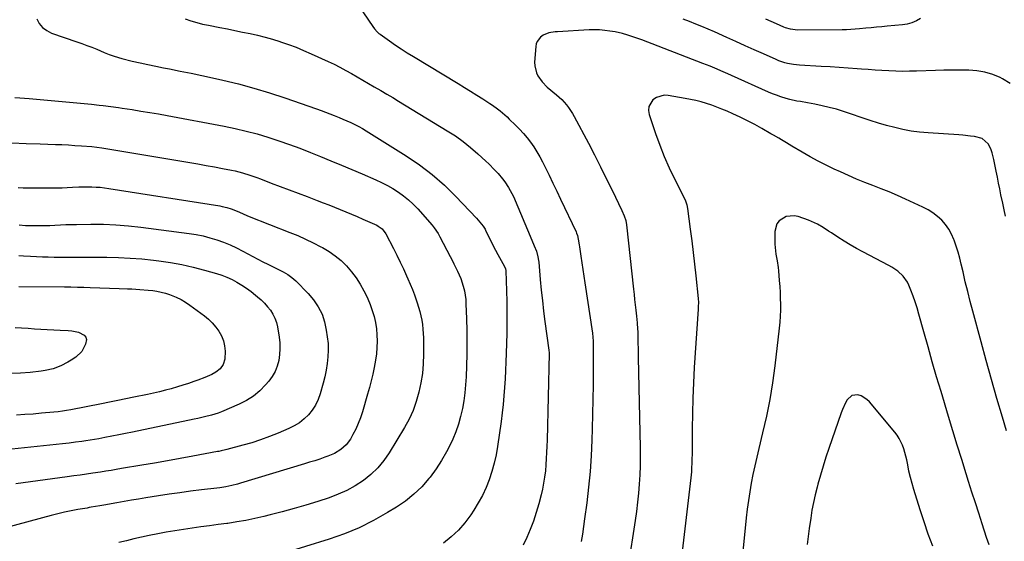
# Model space of a CAD drawing. Units: inches. Extents: x 1926622 to 1931934, y 432374 to 437702.
# Drawn here: x 1930057 to 1930636, y 434309 to 434616 of the extents above; entities that cross this region are included whole.
import ezdxf

# ---------------------------------------------------------------- set-up
doc = ezdxf.new("R2010")
doc.units = ezdxf.units.IN
doc.header["$MEASUREMENT"] = 0
doc.layers.add('7', color=7, linetype='Continuous')
doc.layers.add('8', color=7, linetype='Continuous')

msp = doc.modelspace()

# ---------------------------------------------------------------- linework, layer by layer
at = {"layer": '7', "color": 18}
for points in [[(1930253.6, 434628.56, 1824), (1930264.53, 434612.21, 1824), (1930265.44, 434610.95, 1824), (1930266.97, 434609.2, 1824), (1930268.12, 434608.18, 1824), (1930268.74, 434607.71, 1824), (1930274.32, 434603.77, 1824), (1930277.77, 434601.39, 1824), (1930281.25, 434599.06, 1824), (1930284.78, 434596.81, 1824), (1930288.34, 434594.61, 1824), (1930314.7, 434578.71, 1824), (1930318.36, 434576.48, 1824), (1930322, 434574.24, 1824), (1930325.63, 434571.97, 1824), (1930329.25, 434569.67, 1824), (1930333.38, 434567.04, 1824), (1930334.9, 434566.02, 1824), (1930337.86, 434563.86, 1824), (1930339.29, 434562.72, 1824), (1930342.07, 434560.32, 1824), (1930343.41, 434559.08, 1824), (1930344.74, 434557.82, 1824), (1930348.42, 434554.23, 1824), (1930350.76, 434551.84, 1824), (1930353.03, 434549.37, 1824), (1930355.17, 434546.8, 1824), (1930357.23, 434544.16, 1824), (1930359.16, 434541.41, 1824), (1930360.98, 434538.6, 1824), (1930362.65, 434535.7, 1824), (1930364.21, 434532.74, 1824), (1930365.82, 434529.47, 1824), (1930368.09, 434524.81, 1824), (1930370.35, 434520.15, 1824), (1930372.59, 434515.48, 1824), (1930374.82, 434510.8, 1824), (1930383.97, 434491.42, 1824), (1930384.28, 434490.73, 1824), (1930384.8, 434489.31, 1824), (1930385.27, 434487.13, 1824), (1930385.86, 434483.83, 1824), (1930386.02, 434482.72, 1824), (1930386.83, 434477.11, 1824), (1930387.4, 434473.19, 1824), (1930387.98, 434469.28, 1824), (1930388.56, 434465.37, 1824), (1930389.16, 434461.46, 1824), (1930393.71, 434431.87, 1824), (1930394.11, 434427.27, 1824), (1930394.13, 434426.5, 1824), (1930394.13, 434425.72, 1824), (1930394.07, 434410.08, 1824), (1930394, 434401.48, 1824), (1930393.89, 434392.89, 1824), (1930393.71, 434384.29, 1824), (1930393.49, 434375.7, 1824), (1930393.29, 434368.94, 1824), (1930392.87, 434359.69, 1824), (1930392.27, 434350.47, 1824), (1930391.37, 434341.27, 1824), (1930390.28, 434332.08, 1824), (1930389.02, 434322.74, 1824), (1930388.38, 434318.24, 1824), (1930387.7, 434313.74, 1824), (1930386.96, 434309.26, 1824)], [(1930066.9, 434616.88, 1828), (1930068.44, 434614.1, 1828), (1930070.36, 434611.7, 1828), (1930072.83, 434609.88, 1828), (1930075.67, 434608.45, 1828), (1930090.46, 434603.32, 1828), (1930093.41, 434602.26, 1828), (1930096.34, 434601.17, 1828), (1930099.26, 434600.03, 1828), (1930102.16, 434598.85, 1828), (1930106.5, 434597.04, 1828), (1930109.43, 434595.87, 1828), (1930112.38, 434594.77, 1828), (1930116.92, 434593.44, 1828), (1930123.04, 434591.98, 1828), (1930127.64, 434590.92, 1828), (1930132.25, 434589.89, 1828), (1930136.87, 434588.92, 1828), (1930141.51, 434588, 1828), (1930144.95, 434587.33, 1828), (1930151.3, 434586.08, 1828), (1930157.65, 434584.78, 1828), (1930163.99, 434583.44, 1828), (1930170.32, 434582.05, 1828), (1930176.23, 434580.74, 1828), (1930185.46, 434578.51, 1828), (1930194.64, 434576.07, 1828), (1930203.72, 434573.33, 1828), (1930212.75, 434570.37, 1828), (1930231.48, 434563.87, 1828), (1930234.09, 434562.94, 1828), (1930236.69, 434561.98, 1828), (1930239.28, 434560.98, 1828), (1930241.85, 434559.95, 1828), (1930244.62, 434558.8, 1828), (1930246.96, 434557.81, 1828), (1930249.3, 434556.79, 1828), (1930251.62, 434555.77, 1828), (1930253.92, 434554.68, 1828), (1930256.18, 434553.53, 1828), (1930258.4, 434552.29, 1828), (1930260.57, 434550.98, 1828), (1930284.04, 434536.24, 1828), (1930291.9, 434530.88, 1828), (1930299.45, 434525.15, 1828), (1930306.55, 434518.87, 1828), (1930313.36, 434512.23, 1828), (1930325.37, 434499.56, 1828), (1930326.48, 434498.36, 1828), (1930329.41, 434494.75, 1828), (1930330.46, 434493.01, 1828), (1930330.77, 434492.4, 1828), (1930332.7, 434488.39, 1828), (1930333.99, 434485.78, 1828), (1930335.3, 434483.19, 1828), (1930336.66, 434480.61, 1828), (1930338.04, 434478.06, 1828), (1930341.93, 434471.04, 1828), (1930342.45, 434469.8, 1828), (1930342.64, 434468.81, 1828), (1930342.67, 434468.47, 1828), (1930343.07, 434456.75, 1828), (1930343.23, 434450.55, 1828), (1930343.32, 434444.36, 1828), (1930343.29, 434438.16, 1828), (1930343.19, 434431.96, 1828), (1930342.89, 434419.96, 1828), (1930342.73, 434414.95, 1828), (1930342.54, 434409.95, 1828), (1930342.28, 434404.94, 1828), (1930341.99, 434399.94, 1828), (1930341.61, 434394.94, 1828), (1930341.16, 434389.95, 1828), (1930340.59, 434384.98, 1828), (1930339.94, 434380.01, 1828), (1930337.84, 434365.29, 1828), (1930336.97, 434360.3, 1828), (1930335.91, 434355.37, 1828), (1930334.54, 434350.5, 1828), (1930332.97, 434345.69, 1828), (1930331.08, 434341.01, 1828), (1930328.97, 434336.43, 1828), (1930326.53, 434332.02, 1828), (1930323.86, 434327.73, 1828), (1930322.07, 434325.07, 1828), (1930318.58, 434320.41, 1828), (1930314.81, 434316.03, 1828), (1930310.62, 434312.04, 1828), (1930306.15, 434308.31, 1828)], [(1930154.15, 434616.72, 1826), (1930157.56, 434615.61, 1826), (1930160.99, 434614.6, 1826), (1930164.46, 434613.74, 1826), (1930167.96, 434612.98, 1826), (1930174.54, 434611.7, 1826), (1930178.98, 434610.83, 1826), (1930183.43, 434609.94, 1826), (1930187.87, 434609.04, 1826), (1930192.31, 434608.13, 1826), (1930196.73, 434607.13, 1826), (1930201.12, 434606.03, 1826), (1930205.48, 434604.79, 1826), (1930209.8, 434603.45, 1826), (1930210.32, 434603.28, 1826), (1930214.85, 434601.71, 1826), (1930219.35, 434600.03, 1826), (1930223.78, 434598.21, 1826), (1930228.18, 434596.29, 1826), (1930238.22, 434591.71, 1826), (1930241.72, 434590.05, 1826), (1930245.18, 434588.32, 1826), (1930248.58, 434586.49, 1826), (1930251.96, 434584.59, 1826), (1930255.3, 434582.64, 1826), (1930258.65, 434580.7, 1826), (1930261.99, 434578.75, 1826), (1930265.34, 434576.81, 1826), (1930269.18, 434574.56, 1826), (1930272.68, 434572.5, 1826), (1930276.17, 434570.42, 1826), (1930279.65, 434568.32, 1826), (1930308.3, 434550.95, 1826), (1930313.01, 434547.9, 1826), (1930317.58, 434544.67, 1826), (1930321.94, 434541.16, 1826), (1930326.17, 434537.47, 1826), (1930330.88, 434533.1, 1826), (1930332.63, 434531.44, 1826), (1930336.03, 434528.03, 1826), (1930338.17, 434525.73, 1826), (1930340.82, 434522.62, 1826), (1930342.05, 434521, 1826), (1930344.35, 434517.63, 1826), (1930346.3, 434514.06, 1826), (1930347.15, 434512.21, 1826), (1930358.03, 434486.61, 1826), (1930359.41, 434483.34, 1826), (1930360.69, 434480.04, 1826), (1930361.53, 434476.85, 1826), (1930361.89, 434474.67, 1826), (1930362.02, 434473.58, 1826), (1930362.94, 434463.42, 1826), (1930363.54, 434457.25, 1826), (1930364.2, 434451.08, 1826), (1930364.93, 434444.92, 1826), (1930365.72, 434438.77, 1826), (1930367.99, 434421.9, 1826), (1930368.05, 434421.4, 1826), (1930368.11, 434420.64, 1826), (1930368.12, 434420.14, 1826), (1930368.11, 434419.88, 1826), (1930366.91, 434368.94, 1826), (1930366.8, 434365.32, 1826), (1930366.66, 434361.69, 1826), (1930366.47, 434358.07, 1826), (1930366.25, 434354.45, 1826), (1930365.93, 434350.84, 1826), (1930365.49, 434347.25, 1826), (1930364.89, 434343.68, 1826), (1930364.18, 434340.13, 1826), (1930363.42, 434336.74, 1826), (1930362.11, 434331.54, 1826), (1930360.62, 434326.4, 1826), (1930358.87, 434321.35, 1826), (1930356.93, 434316.36, 1826), (1930354.96, 434311.64, 1826), (1930352.84, 434307.17, 1826)], [(1930639.22, 434578.79, 1824), (1930634.76, 434581.52, 1824), (1930633.37, 434582.21, 1824), (1930628.92, 434584.04, 1824), (1930624.37, 434585.46, 1824), (1930619.66, 434586.26, 1824), (1930614.86, 434586.65, 1824), (1930609.98, 434586.68, 1824), (1930605.11, 434586.66, 1824), (1930600.23, 434586.57, 1824), (1930595.35, 434586.43, 1824), (1930584.08, 434586.02, 1824), (1930580.03, 434585.92, 1824), (1930575.98, 434585.9, 1824), (1930571.93, 434585.98, 1824), (1930567.88, 434586.13, 1824), (1930563.83, 434586.36, 1824), (1930559.79, 434586.6, 1824), (1930555.74, 434586.89, 1824), (1930551.7, 434587.19, 1824), (1930549.24, 434587.39, 1824), (1930543.97, 434587.79, 1824), (1930538.69, 434588.17, 1824), (1930533.42, 434588.5, 1824), (1930528.14, 434588.81, 1824), (1930515.43, 434589.51, 1824), (1930511.88, 434589.86, 1824), (1930508.37, 434590.53, 1824), (1930506.65, 434590.98, 1824), (1930503.27, 434592.12, 1824), (1930501.62, 434592.8, 1824), (1930494.12, 434596.16, 1824), (1930488.74, 434598.57, 1824), (1930483.36, 434600.98, 1824), (1930477.98, 434603.4, 1824), (1930472.6, 434605.81, 1824), (1930465.31, 434609.09, 1824), (1930461.67, 434610.69, 1824), (1930458.02, 434612.24, 1824), (1930454.34, 434613.73, 1824), (1930450.65, 434615.17, 1824), (1930446.93, 434616.56, 1824)], [(1930586.57, 434617.05, 1826), (1930584.06, 434615.64, 1826), (1930581.41, 434614.5, 1826), (1930578.66, 434613.68, 1826), (1930577.25, 434613.41, 1826), (1930575.83, 434613.22, 1826), (1930566.79, 434612.38, 1826), (1930563.67, 434612.09, 1826), (1930560.54, 434611.79, 1826), (1930557.42, 434611.5, 1826), (1930554.3, 434611.22, 1826), (1930550.56, 434610.87, 1826), (1930548.05, 434610.66, 1826), (1930545.53, 434610.5, 1826), (1930543.02, 434610.38, 1826), (1930541.76, 434610.35, 1826), (1930540.5, 434610.34, 1826), (1930514.08, 434610.19, 1826), (1930510.01, 434610.62, 1826), (1930507.07, 434611.51, 1826), (1930506.12, 434611.9, 1826), (1930501.78, 434613.84, 1826), (1930498.67, 434615.23, 1826), (1930495.56, 434616.61, 1826)], [(1930636.47, 434500.62, 1822), (1930635.62, 434504.53, 1822), (1930634.8, 434508.44, 1822), (1930633.8, 434513.26, 1822), (1930633.1, 434516.72, 1822), (1930632.4, 434520.18, 1822), (1930631.72, 434523.65, 1822), (1930631.04, 434527.11, 1822), (1930630.06, 434532, 1822), (1930629.62, 434534.03, 1822), (1930628.61, 434538.04, 1822), (1930627.86, 434540.36, 1822), (1930626.28, 434543.2, 1822), (1930622.7, 434546.43, 1822), (1930618.3, 434547.57, 1822), (1930615.96, 434547.85, 1822), (1930611.27, 434548.32, 1822), (1930608.93, 434548.5, 1822), (1930590.9, 434549.68, 1822), (1930585.95, 434550.15, 1822), (1930581.02, 434550.79, 1822), (1930576.15, 434551.71, 1822), (1930571.3, 434552.81, 1822), (1930566.49, 434554.1, 1822), (1930561.7, 434555.47, 1822), (1930556.95, 434556.97, 1822), (1930552.23, 434558.55, 1822), (1930545.25, 434560.98, 1822), (1930541.14, 434562.32, 1822), (1930537, 434563.57, 1822), (1930532.81, 434564.66, 1822), (1930528.6, 434565.65, 1822), (1930524.3, 434566.58, 1822), (1930522.21, 434567.01, 1822), (1930520.12, 434567.41, 1822), (1930515.91, 434568.1, 1822), (1930513.81, 434568.45, 1822), (1930509.65, 434569.36, 1822), (1930507.59, 434569.91, 1822), (1930504.27, 434570.95, 1822), (1930501.84, 434571.79, 1822), (1930499.44, 434572.73, 1822), (1930497.07, 434573.73, 1822), (1930475.28, 434583.47, 1822), (1930473.2, 434584.39, 1822), (1930469.05, 434586.22, 1822), (1930466.96, 434587.12, 1822), (1930462.78, 434588.87, 1822), (1930460.67, 434589.72, 1822), (1930458.56, 434590.55, 1822), (1930422.73, 434604.34, 1822), (1930418.04, 434606.06, 1822), (1930414.48, 434607.22, 1822), (1930411.36, 434608.12, 1822), (1930406.96, 434609.06, 1822), (1930403.88, 434609.57, 1822), (1930400.86, 434609.97, 1822), (1930397.83, 434610.24, 1822), (1930394.78, 434610.3, 1822), (1930391.73, 434610.22, 1822), (1930373.06, 434609.15, 1822), (1930371.79, 434609.06, 1822), (1930368, 434608.58, 1822), (1930364.57, 434607.23, 1822), (1930362.98, 434606.01, 1822), (1930361.06, 434603.55, 1822), (1930360.55, 434602.1, 1822), (1930360.25, 434600.55, 1822), (1930359.64, 434591.27, 1822), (1930359.7, 434589.15, 1822), (1930360.65, 434585.11, 1822), (1930361.54, 434583.19, 1822), (1930364.02, 434579.68, 1822), (1930367.07, 434576.67, 1822), (1930372.51, 434572.17, 1822), (1930374.07, 434570.8, 1822), (1930375.57, 434569.37, 1822), (1930378.34, 434566.27, 1822), (1930379.6, 434564.62, 1822), (1930381.88, 434561.15, 1822), (1930382.9, 434559.35, 1822), (1930391.21, 434543.56, 1822), (1930394.78, 434536.7, 1822), (1930398.31, 434529.81, 1822), (1930401.77, 434522.89, 1822), (1930405.18, 434515.95, 1822), (1930410.95, 434504.05, 1822), (1930412.27, 434500.95, 1822), (1930413.24, 434498.09, 1822), (1930413.67, 434495.58, 1822), (1930417.73, 434457.74, 1822), (1930418.07, 434454.66, 1822), (1930418.41, 434451.59, 1822), (1930418.77, 434448.52, 1822), (1930419.14, 434445.45, 1822), (1930419.58, 434441.87, 1822), (1930419.96, 434438.02, 1822), (1930420.18, 434434.16, 1822), (1930420.22, 434432.87, 1822), (1930420.31, 434428.65, 1822), (1930420.37, 434425.9, 1822), (1930420.42, 434423.14, 1822), (1930420.48, 434420.39, 1822), (1930420.54, 434417.63, 1822), (1930421.63, 434364.69, 1822), (1930421.67, 434359.3, 1822), (1930421.61, 434353.9, 1822), (1930421.4, 434348.51, 1822), (1930421.09, 434343.12, 1822), (1930420.65, 434337.75, 1822), (1930420.12, 434332.38, 1822), (1930419.45, 434327.02, 1822), (1930418.71, 434321.68, 1822), (1930414.66, 434295.08, 1822)], [(1930052.36, 434543.78, 1832), (1930060.66, 434543.54, 1832), (1930068.96, 434543.27, 1832), (1930077.91, 434542.96, 1832), (1930081.73, 434542.8, 1832), (1930085.55, 434542.61, 1832), (1930089.37, 434542.37, 1832), (1930093.19, 434542.1, 1832), (1930099.32, 434541.62, 1832), (1930102.31, 434541.3, 1832), (1930105.28, 434540.86, 1832), (1930156.87, 434532.26, 1832), (1930161.7, 434531.43, 1832), (1930166.52, 434530.58, 1832), (1930171.34, 434529.69, 1832), (1930176.15, 434528.78, 1832), (1930181.39, 434527.76, 1832), (1930183.57, 434527.3, 1832), (1930187.9, 434526.21, 1832), (1930192.16, 434524.89, 1832), (1930196.38, 434523.42, 1832), (1930198.47, 434522.64, 1832), (1930204.81, 434520.19, 1832), (1930210.06, 434518.17, 1832), (1930215.32, 434516.16, 1832), (1930220.59, 434514.17, 1832), (1930225.86, 434512.18, 1832), (1930231.88, 434509.92, 1832), (1930235.25, 434508.64, 1832), (1930238.61, 434507.35, 1832), (1930241.96, 434506.03, 1832), (1930245.3, 434504.69, 1832), (1930248.63, 434503.32, 1832), (1930251.95, 434501.93, 1832), (1930255.26, 434500.5, 1832), (1930258.55, 434499.04, 1832), (1930266.82, 434495.33, 1832), (1930267.66, 434494.9, 1832), (1930269.95, 434493.31, 1832), (1930272.22, 434490.39, 1832), (1930276.71, 434481.63, 1832), (1930278.69, 434477.69, 1832), (1930280.63, 434473.72, 1832), (1930282.49, 434469.72, 1832), (1930284.31, 434465.69, 1832), (1930285.12, 434463.83, 1832), (1930286.46, 434460.7, 1832), (1930287.73, 434457.55, 1832), (1930288.94, 434454.37, 1832), (1930290.58, 434449.73, 1832), (1930291.38, 434447.22, 1832), (1930292.11, 434444.69, 1832), (1930292.73, 434442.12, 1832), (1930293.26, 434439.54, 1832), (1930293.68, 434436.94, 1832), (1930293.99, 434434.33, 1832), (1930294.17, 434431.7, 1832), (1930294.24, 434429.07, 1832), (1930294.27, 434419.51, 1832), (1930294.08, 434413.86, 1832), (1930293.62, 434408.25, 1832), (1930292.76, 434402.69, 1832), (1930291.64, 434397.15, 1832), (1930290.06, 434391.74, 1832), (1930288.17, 434386.46, 1832), (1930285.81, 434381.38, 1832), (1930283.13, 434376.42, 1832), (1930274.19, 434361.57, 1832), (1930270.98, 434356.92, 1832), (1930267.42, 434352.59, 1832), (1930263.36, 434348.74, 1832), (1930258.95, 434345.21, 1832), (1930254.16, 434342.16, 1832), (1930249.22, 434339.4, 1832), (1930244.05, 434337.1, 1832), (1930238.74, 434335.09, 1832), (1930232.15, 434332.93, 1832), (1930225.19, 434330.74, 1832), (1930218.2, 434328.66, 1832), (1930211.16, 434326.75, 1832), (1930204.09, 434324.94, 1832), (1930200.37, 434324.04, 1832), (1930195.12, 434322.85, 1832), (1930189.85, 434321.76, 1832), (1930184.55, 434320.83, 1832), (1930179.23, 434320.01, 1832), (1930178.77, 434319.95, 1832), (1930173.67, 434319.24, 1832), (1930168.56, 434318.55, 1832), (1930163.45, 434317.87, 1832), (1930158.35, 434317.19, 1832), (1930153.24, 434316.47, 1832), (1930148.16, 434315.68, 1832), (1930143.09, 434314.78, 1832), (1930138.03, 434313.8, 1832), (1930132.97, 434312.77, 1832), (1930128.52, 434311.83, 1832), (1930124.07, 434310.84, 1832), (1930119.64, 434309.78, 1832), (1930115.22, 434308.68, 1832)], [(1930055.94, 434517.53, 1834), (1930058.89, 434517.41, 1834), (1930061.83, 434517.34, 1834), (1930064.78, 434517.31, 1834), (1930075.55, 434517.3, 1834), (1930078.67, 434517.32, 1834), (1930081.79, 434517.39, 1834), (1930084.9, 434517.52, 1834), (1930088.01, 434517.69, 1834), (1930091.73, 434517.89, 1834), (1930094.24, 434517.97, 1834), (1930096.75, 434517.99, 1834), (1930099.26, 434517.97, 1834), (1930101.77, 434517.86, 1834), (1930104.27, 434517.68, 1834), (1930106.76, 434517.41, 1834), (1930109.24, 434517.06, 1834), (1930174.59, 434506.72, 1834), (1930175.95, 434506.47, 1834), (1930178.64, 434505.82, 1834), (1930181.27, 434504.96, 1834), (1930185.65, 434503.16, 1834), (1930188.71, 434501.82, 1834), (1930191.81, 434500.56, 1834), (1930215.68, 434491.19, 1834), (1930220.34, 434489.26, 1834), (1930224.95, 434487.23, 1834), (1930229.49, 434485.05, 1834), (1930233.98, 434482.76, 1834), (1930234.94, 434482.24, 1834), (1930238.78, 434479.95, 1834), (1930242.43, 434477.42, 1834), (1930245.82, 434474.55, 1834), (1930249.03, 434471.44, 1834), (1930251.95, 434468.04, 1834), (1930254.66, 434464.5, 1834), (1930257.05, 434460.74, 1834), (1930259.24, 434456.83, 1834), (1930259.98, 434455.36, 1834), (1930261.53, 434452.03, 1834), (1930262.95, 434448.65, 1834), (1930264.15, 434445.19, 1834), (1930265.21, 434441.68, 1834), (1930266.02, 434438.11, 1834), (1930266.63, 434434.51, 1834), (1930266.95, 434430.87, 1834), (1930267.07, 434427.21, 1834), (1930266.93, 434423.41, 1834), (1930266.65, 434419.72, 1834), (1930266.14, 434416.05, 1834), (1930265.35, 434411.7, 1834), (1930264.47, 434407.73, 1834), (1930263.53, 434403.77, 1834), (1930262.5, 434399.83, 1834), (1930261.4, 434395.91, 1834), (1930258.38, 434385.56, 1834), (1930257.24, 434382.1, 1834), (1930255.95, 434378.71, 1834), (1930254.44, 434375.42, 1834), (1930252.77, 434372.19, 1834), (1930251.3, 434369.56, 1834), (1930248.85, 434366.14, 1834), (1930245.7, 434363.36, 1834), (1930242.06, 434361.16, 1834), (1930238.15, 434359.5, 1834), (1930236.28, 434358.86, 1834), (1930233.32, 434357.86, 1834), (1930230.35, 434356.88, 1834), (1930227.36, 434355.94, 1834), (1930224.38, 434355.01, 1834), (1930186.71, 434343.55, 1834), (1930184.99, 434343.06, 1834), (1930181.53, 434342.2, 1834), (1930178.03, 434341.52, 1834), (1930174.51, 434340.97, 1834), (1930172.74, 434340.74, 1834), (1930163.7, 434339.64, 1834), (1930157.41, 434338.85, 1834), (1930151.12, 434338.01, 1834), (1930144.85, 434337.1, 1834), (1930138.58, 434336.15, 1834), (1930131.1, 434334.98, 1834), (1930126.83, 434334.29, 1834), (1930122.56, 434333.58, 1834), (1930118.3, 434332.84, 1834), (1930114.05, 434332.07, 1834), (1930106.39, 434330.67, 1834), (1930103.93, 434330.23, 1834), (1930099, 434329.44, 1834), (1930097.77, 434329.24, 1834), (1930096.54, 434329.02, 1834), (1930091.11, 434328.07, 1834), (1930087.17, 434327.33, 1834), (1930083.25, 434326.52, 1834), (1930079.36, 434325.6, 1834), (1930075.48, 434324.62, 1834), (1930014.3, 434308.24, 1834)], [(1930626.77, 434307.44, 1818), (1930625.31, 434311.66, 1818), (1930622.69, 434319.77, 1818), (1930620.7, 434325.96, 1818), (1930618.72, 434332.15, 1818), (1930616.75, 434338.34, 1818), (1930614.79, 434344.54, 1818), (1930613.37, 434349.05, 1818), (1930610.72, 434357.51, 1818), (1930608.1, 434365.97, 1818), (1930605.51, 434374.45, 1818), (1930602.94, 434382.93, 1818), (1930598.57, 434397.49, 1818), (1930595.96, 434406.26, 1818), (1930593.41, 434415.04, 1818), (1930590.91, 434423.85, 1818), (1930588.45, 434432.66, 1818), (1930585.57, 434443.15, 1818), (1930584.53, 434446.71, 1818), (1930583.4, 434450.24, 1818), (1930582.16, 434453.72, 1818), (1930580.83, 434457.19, 1818), (1930579.67, 434460.08, 1818), (1930578.74, 434461.98, 1818), (1930576.32, 434465.4, 1818), (1930573.19, 434468.28, 1818), (1930569.67, 434470.71, 1818), (1930567.82, 434471.77, 1818), (1930552.67, 434479.73, 1818), (1930548.92, 434481.77, 1818), (1930545.22, 434483.87, 1818), (1930541.58, 434486.08, 1818), (1930537.97, 434488.35, 1818), (1930534.07, 434490.89, 1818), (1930532.44, 434491.94, 1818), (1930529.18, 434494.01, 1818), (1930525.86, 434496, 1818), (1930522.39, 434497.66, 1818), (1930520.59, 434498.36, 1818), (1930514.63, 434500.47, 1818), (1930512.22, 434500.97, 1818), (1930507.54, 434500.52, 1818), (1930503.43, 434498.02, 1818), (1930502.01, 434496.24, 1818), (1930500.85, 434491.73, 1818), (1930500.92, 434484.32, 1818), (1930501, 434482.33, 1818), (1930501.47, 434478.39, 1818), (1930502.25, 434474.48, 1818), (1930502.84, 434470.54, 1818), (1930503.03, 434468.55, 1818), (1930503.46, 434462.87, 1818), (1930503.7, 434459.37, 1818), (1930503.89, 434455.86, 1818), (1930504.01, 434452.36, 1818), (1930504.1, 434448.85, 1818), (1930504.08, 434445.34, 1818), (1930503.97, 434441.84, 1818), (1930503.73, 434438.34, 1818), (1930503.38, 434434.85, 1818), (1930500.76, 434412.67, 1818), (1930499.41, 434402.76, 1818), (1930497.81, 434392.9, 1818), (1930495.85, 434383.1, 1818), (1930493.65, 434373.34, 1818), (1930491.36, 434363.96, 1818), (1930490.17, 434358.92, 1818), (1930489.04, 434353.86, 1818), (1930488, 434348.78, 1818), (1930487.01, 434343.7, 1818), (1930486.13, 434338.59, 1818), (1930485.34, 434333.47, 1818), (1930484.66, 434328.33, 1818), (1930484.06, 434323.19, 1818), (1930481.6, 434299.51, 1818)], [(1930056.59, 434495.59, 1836), (1930060.29, 434495.29, 1836), (1930061.22, 434495.26, 1836), (1930065.44, 434495.16, 1836), (1930068.48, 434495.13, 1836), (1930071.51, 434495.15, 1836), (1930074.55, 434495.25, 1836), (1930077.58, 434495.41, 1836), (1930080.93, 434495.6, 1836), (1930084.07, 434495.75, 1836), (1930087.22, 434495.84, 1836), (1930090.36, 434495.9, 1836), (1930098.81, 434496, 1836), (1930106.16, 434495.93, 1836), (1930113.51, 434495.65, 1836), (1930120.84, 434495.05, 1836), (1930128.15, 434494.25, 1836), (1930156.52, 434490.53, 1836), (1930160.64, 434489.87, 1836), (1930164.72, 434489.05, 1836), (1930168.75, 434487.99, 1836), (1930172.75, 434486.78, 1836), (1930176.67, 434485.35, 1836), (1930180.54, 434483.79, 1836), (1930184.33, 434482.05, 1836), (1930188.06, 434480.17, 1836), (1930193.97, 434477.02, 1836), (1930196.91, 434475.46, 1836), (1930199.87, 434473.94, 1836), (1930202.85, 434472.44, 1836), (1930205.84, 434470.97, 1836), (1930209.08, 434469.4, 1836), (1930211.8, 434468, 1836), (1930214.44, 434466.47, 1836), (1930216.92, 434464.72, 1836), (1930219.16, 434462.67, 1836), (1930226.4, 434455.15, 1836), (1930229.61, 434451.46, 1836), (1930232.44, 434447.46, 1836), (1930234.66, 434443.13, 1836), (1930236.07, 434438.49, 1836), (1930237.09, 434433.65, 1836), (1930237.74, 434429.75, 1836), (1930238.16, 434425.83, 1836), (1930238.26, 434421.89, 1836), (1930238.13, 434417.94, 1836), (1930237.71, 434414, 1836), (1930237.14, 434410.09, 1836), (1930236.32, 434406.22, 1836), (1930235.34, 434402.38, 1836), (1930233.54, 434396.14, 1836), (1930232.32, 434392.8, 1836), (1930230.81, 434389.61, 1836), (1930228.88, 434386.66, 1836), (1930226.67, 434383.88, 1836), (1930224.09, 434381.4, 1836), (1930221.34, 434379.18, 1836), (1930218.33, 434377.33, 1836), (1930215.14, 434375.73, 1836), (1930208.85, 434373.07, 1836), (1930203.72, 434371.03, 1836), (1930198.54, 434369.13, 1836), (1930193.29, 434367.45, 1836), (1930187.99, 434365.91, 1836), (1930178.65, 434363.42, 1836), (1930177.98, 434363.24, 1836), (1930175.25, 434362.6, 1836), (1930173.88, 434362.32, 1836), (1930173.2, 434362.19, 1836), (1930158.71, 434359.49, 1836), (1930151.22, 434358.11, 1836), (1930143.72, 434356.77, 1836), (1930136.22, 434355.46, 1836), (1930128.71, 434354.19, 1836), (1930116.77, 434352.2, 1836), (1930113.68, 434351.68, 1836), (1930110.6, 434351.16, 1836), (1930107.51, 434350.65, 1836), (1930104.42, 434350.17, 1836), (1930099.97, 434349.52, 1836), (1930096.19, 434348.97, 1836), (1930092.42, 434348.42, 1836), (1930088.65, 434347.89, 1836), (1930084.87, 434347.36, 1836), (1930054.69, 434343.18, 1836)], [(1930056.37, 434477.57, 1838), (1930059.18, 434477.39, 1838), (1930063.32, 434477.17, 1838), (1930066.78, 434477, 1838), (1930070.23, 434476.85, 1838), (1930073.69, 434476.73, 1838), (1930077.15, 434476.64, 1838), (1930081.46, 434476.55, 1838), (1930084.07, 434476.51, 1838), (1930086.68, 434476.5, 1838), (1930089.28, 434476.5, 1838), (1930091.89, 434476.52, 1838), (1930094.5, 434476.52, 1838), (1930097.1, 434476.53, 1838), (1930099.71, 434476.53, 1838), (1930108.22, 434476.52, 1838), (1930115.07, 434476.39, 1838), (1930121.91, 434476.09, 1838), (1930128.73, 434475.54, 1838), (1930135.55, 434474.82, 1838), (1930138.71, 434474.42, 1838), (1930145.52, 434473.41, 1838), (1930152.28, 434472.19, 1838), (1930158.98, 434470.66, 1838), (1930165.64, 434468.92, 1838), (1930172.52, 434466.95, 1838), (1930175.66, 434465.93, 1838), (1930178.74, 434464.76, 1838), (1930181.72, 434463.37, 1838), (1930184.64, 434461.83, 1838), (1930187.47, 434460.11, 1838), (1930190.23, 434458.3, 1838), (1930192.89, 434456.35, 1838), (1930195.48, 434454.3, 1838), (1930196.79, 434453.21, 1838), (1930198.82, 434451.4, 1838), (1930200.76, 434449.5, 1838), (1930202.57, 434447.47, 1838), (1930204.28, 434445.36, 1838), (1930205.73, 434443.1, 1838), (1930206.95, 434440.74, 1838), (1930207.82, 434438.22, 1838), (1930208.45, 434435.61, 1838), (1930209.43, 434429.59, 1838), (1930209.8, 434426.15, 1838), (1930209.93, 434422.71, 1838), (1930209.68, 434419.28, 1838), (1930209.19, 434415.86, 1838), (1930208.27, 434412.55, 1838), (1930207.04, 434409.4, 1838), (1930205.34, 434406.47, 1838), (1930203.34, 434403.68, 1838), (1930201.45, 434401.45, 1838), (1930198.05, 434397.96, 1838), (1930194.37, 434394.83, 1838), (1930190.29, 434392.26, 1838), (1930185.93, 434390.06, 1838), (1930175.46, 434385.67, 1838), (1930173.53, 434384.92, 1838), (1930169.6, 434383.61, 1838), (1930165.59, 434382.58, 1838), (1930161.54, 434381.65, 1838), (1930159.51, 434381.22, 1838), (1930123.25, 434373.69, 1838), (1930119.18, 434372.86, 1838), (1930115.11, 434372.05, 1838), (1930111.03, 434371.25, 1838), (1930106.96, 434370.46, 1838), (1930103.45, 434369.81, 1838), (1930100.92, 434369.36, 1838), (1930098.38, 434368.95, 1838), (1930095.84, 434368.57, 1838), (1930093.43, 434368.22, 1838), (1930089.68, 434367.69, 1838), (1930085.92, 434367.2, 1838), (1930082.16, 434366.75, 1838), (1930078.39, 434366.34, 1838), (1930033.52, 434361.67, 1838)], [(1930054.27, 434435.31, 1842), (1930058.04, 434435.03, 1842), (1930061.81, 434434.77, 1842), (1930065.58, 434434.53, 1842), (1930069.36, 434434.31, 1842), (1930073.13, 434434.1, 1842), (1930076.9, 434433.91, 1842), (1930080.68, 434433.73, 1842), (1930085.48, 434433.52, 1842), (1930087.52, 434433.33, 1842), (1930091.5, 434432.48, 1842), (1930094.83, 434430.8, 1842), (1930095.78, 434429.59, 1842), (1930096.08, 434428.08, 1842), (1930095.65, 434425.48, 1842), (1930093.36, 434421.17, 1842), (1930089.83, 434417.8, 1842), (1930087.23, 434416.01, 1842), (1930085.22, 434414.74, 1842), (1930081, 434412.57, 1842), (1930076.53, 434410.94, 1842), (1930071.91, 434409.87, 1842), (1930069.55, 434409.53, 1842), (1930062.96, 434408.82, 1842), (1930057.29, 434408.35, 1842), (1930051.61, 434408.08, 1842)], [(1930593.77, 434306.67, 1816), (1930591.07, 434313.72, 1816), (1930588.57, 434320.85, 1816), (1930586.22, 434328.02, 1816), (1930582.54, 434339.83, 1816), (1930581.48, 434343.43, 1816), (1930580.52, 434347.05, 1816), (1930579.68, 434350.7, 1816), (1930578.94, 434354.38, 1816), (1930578.39, 434357.33, 1816), (1930577.92, 434359.53, 1816), (1930576.68, 434363.84, 1816), (1930575.91, 434365.95, 1816), (1930573.94, 434369.95, 1816), (1930572.71, 434371.81, 1816), (1930571.36, 434373.6, 1816), (1930556.45, 434391.52, 1816), (1930554.99, 434392.95, 1816), (1930551.6, 434395.01, 1816), (1930549.66, 434395.64, 1816), (1930546.12, 434395.27, 1816), (1930543.43, 434392.76, 1816), (1930542.42, 434390.86, 1816), (1930540.65, 434386.94, 1816), (1930539.88, 434384.93, 1816), (1930532.63, 434364.11, 1816), (1930530.87, 434358.87, 1816), (1930529.19, 434353.61, 1816), (1930527.63, 434348.32, 1816), (1930526.14, 434343, 1816), (1930525.7, 434341.33, 1816), (1930524.57, 434336.81, 1816), (1930523.54, 434332.27, 1816), (1930522.68, 434327.7, 1816), (1930521.91, 434323.1, 1816), (1930521.01, 434317.05, 1816), (1930520.4, 434312.27, 1816), (1930519.94, 434307.48, 1816)]]:
    msp.add_polyline3d(points, dxfattribs=at)
at = {"layer": '8', "color": 18}
for points in [[(1930054.13, 434570.47, 1830), (1930056.94, 434570.3, 1830), (1930059.74, 434570.09, 1830), (1930062.54, 434569.86, 1830), (1930099.19, 434566.51, 1830), (1930103.71, 434566.06, 1830), (1930105.97, 434565.8, 1830), (1930110.48, 434565.23, 1830), (1930114.98, 434564.6, 1830), (1930117.23, 434564.27, 1830), (1930123.06, 434563.38, 1830), (1930128.21, 434562.56, 1830), (1930133.36, 434561.71, 1830), (1930138.5, 434560.81, 1830), (1930143.63, 434559.88, 1830), (1930177.1, 434553.61, 1830), (1930183.6, 434552.27, 1830), (1930190.08, 434550.78, 1830), (1930196.49, 434549.05, 1830), (1930202.87, 434547.18, 1830), (1930209.19, 434545.11, 1830), (1930215.47, 434542.94, 1830), (1930221.69, 434540.61, 1830), (1930227.88, 434538.18, 1830), (1930233.75, 434535.79, 1830), (1930239.88, 434533.27, 1830), (1930246, 434530.73, 1830), (1930252.1, 434528.16, 1830), (1930258.19, 434525.56, 1830), (1930266.24, 434522.1, 1830), (1930269.68, 434520.5, 1830), (1930273.05, 434518.79, 1830), (1930276.33, 434516.89, 1830), (1930279.54, 434514.87, 1830), (1930282.61, 434512.65, 1830), (1930285.54, 434510.29, 1830), (1930288.29, 434507.7, 1830), (1930290.91, 434504.97, 1830), (1930299.33, 434495.47, 1830), (1930300.64, 434493.87, 1830), (1930302.91, 434490.43, 1830), (1930303.91, 434488.62, 1830), (1930309.98, 434476.93, 1830), (1930311.07, 434474.82, 1830), (1930312.15, 434472.69, 1830), (1930314.28, 434468.43, 1830), (1930316.17, 434464.07, 1830), (1930317.64, 434459.56, 1830), (1930318.32, 434456.69, 1830), (1930318.8, 434454.18, 1830), (1930319.1, 434451.64, 1830), (1930319.28, 434449.08, 1830), (1930319.61, 434440.34, 1830), (1930319.78, 434433.4, 1830), (1930319.86, 434426.45, 1830), (1930319.77, 434419.51, 1830), (1930319.58, 434412.57, 1830), (1930319.33, 434406.26, 1830), (1930319.04, 434401.54, 1830), (1930318.61, 434396.84, 1830), (1930317.97, 434392.16, 1830), (1930317.18, 434387.5, 1830), (1930316.13, 434382.9, 1830), (1930314.87, 434378.37, 1830), (1930313.29, 434373.93, 1830), (1930311.5, 434369.57, 1830), (1930310.5, 434367.36, 1830), (1930307.86, 434362.06, 1830), (1930304.97, 434356.91, 1830), (1930301.7, 434351.99, 1830), (1930298.18, 434347.23, 1830), (1930297.51, 434346.39, 1830), (1930293.23, 434341.57, 1830), (1930288.66, 434337.09, 1830), (1930283.65, 434333.12, 1830), (1930278.35, 434329.47, 1830), (1930273.2, 434326.32, 1830), (1930264.95, 434321.69, 1830), (1930256.51, 434317.47, 1830), (1930247.77, 434313.89, 1830), (1930238.85, 434310.73, 1830), (1930211.05, 434302.04, 1830)], [(1930637.06, 434374.38, 1820), (1930634.67, 434382.43, 1820), (1930631.43, 434393.51, 1820), (1930628.24, 434404.62, 1820), (1930625.13, 434415.74, 1820), (1930622.07, 434426.88, 1820), (1930617.23, 434444.77, 1820), (1930615.71, 434450.55, 1820), (1930614.23, 434456.34, 1820), (1930612.83, 434462.14, 1820), (1930611.47, 434467.96, 1820), (1930610.46, 434472.44, 1820), (1930609.58, 434476.01, 1820), (1930608.61, 434479.55, 1820), (1930607.51, 434483.05, 1820), (1930606.32, 434486.53, 1820), (1930606.14, 434487.02, 1820), (1930604.78, 434490.11, 1820), (1930603.17, 434493.05, 1820), (1930601.2, 434495.75, 1820), (1930598.97, 434498.29, 1820), (1930596.45, 434500.57, 1820), (1930593.8, 434502.64, 1820), (1930590.94, 434504.42, 1820), (1930587.94, 434506.01, 1820), (1930577.57, 434510.79, 1820), (1930572.86, 434512.9, 1820), (1930568.11, 434514.94, 1820), (1930563.32, 434516.87, 1820), (1930558.5, 434518.73, 1820), (1930553.68, 434520.59, 1820), (1930548.89, 434522.53, 1820), (1930544.14, 434524.58, 1820), (1930539.43, 434526.7, 1820), (1930535.81, 434528.38, 1820), (1930531, 434530.7, 1820), (1930526.24, 434533.12, 1820), (1930521.56, 434535.68, 1820), (1930516.92, 434538.33, 1820), (1930510.77, 434541.97, 1820), (1930509.24, 434542.87, 1820), (1930507.72, 434543.78, 1820), (1930504.69, 434545.61, 1820), (1930503.17, 434546.53, 1820), (1930500.12, 434548.33, 1820), (1930498.58, 434549.22, 1820), (1930493.29, 434552.26, 1820), (1930489.08, 434554.6, 1820), (1930484.81, 434556.84, 1820), (1930480.48, 434558.94, 1820), (1930476.1, 434560.96, 1820), (1930472.74, 434562.43, 1820), (1930469.77, 434563.68, 1820), (1930466.77, 434564.87, 1820), (1930463.74, 434565.95, 1820), (1930460.68, 434566.97, 1820), (1930457.59, 434567.88, 1820), (1930454.48, 434568.71, 1820), (1930451.34, 434569.4, 1820), (1930448.18, 434570.01, 1820), (1930438.21, 434571.72, 1820), (1930435.73, 434571.79, 1820), (1930431.19, 434570.48, 1820), (1930429.13, 434569.09, 1820), (1930426.74, 434565.18, 1820), (1930426.57, 434562.95, 1820), (1930426.9, 434560.6, 1820), (1930430.71, 434549.3, 1820), (1930433.17, 434542.49, 1820), (1930435.82, 434535.76, 1820), (1930438.75, 434529.15, 1820), (1930441.87, 434522.62, 1820), (1930447.71, 434511.06, 1820), (1930448.35, 434509.66, 1820), (1930449.08, 434507.47, 1820), (1930449.54, 434505.21, 1820), (1930451.13, 434493.06, 1820), (1930452, 434486.22, 1820), (1930452.83, 434479.37, 1820), (1930453.61, 434472.52, 1820), (1930454.35, 434465.66, 1820), (1930455.75, 434452.21, 1820), (1930455.89, 434449.88, 1820), (1930455.85, 434447.54, 1820), (1930455.77, 434445.99, 1820), (1930453.51, 434411.76, 1820), (1930452.99, 434402.73, 1820), (1930452.59, 434393.69, 1820), (1930452.35, 434384.65, 1820), (1930452.23, 434375.6, 1820), (1930452.17, 434361.06, 1820), (1930452.12, 434357.51, 1820), (1930452.07, 434355.73, 1820), (1930451.92, 434352.18, 1820), (1930451.8, 434350.41, 1820), (1930451.45, 434346.88, 1820), (1930442.85, 434273.43, 1820)], [(1930056.42, 434459.38, 1840), (1930083.27, 434459.09, 1840), (1930087.06, 434459.04, 1840), (1930090.84, 434458.97, 1840), (1930094.62, 434458.87, 1840), (1930098.4, 434458.75, 1840), (1930115.42, 434458.15, 1840), (1930120.29, 434457.97, 1840), (1930122.73, 434457.87, 1840), (1930127.59, 434457.63, 1840), (1930132.45, 434457.21, 1840), (1930135.09, 434456.9, 1840), (1930137.61, 434456.5, 1840), (1930140.1, 434455.99, 1840), (1930142.55, 434455.33, 1840), (1930144.98, 434454.57, 1840), (1930148.96, 434453.03, 1840), (1930151.76, 434451.7, 1840), (1930154.43, 434450.12, 1840), (1930157.01, 434448.37, 1840), (1930165.46, 434442.05, 1840), (1930167.88, 434440.03, 1840), (1930170.14, 434437.87, 1840), (1930172.17, 434435.5, 1840), (1930174.05, 434432.97, 1840), (1930175.54, 434430.25, 1840), (1930176.69, 434427.42, 1840), (1930177.34, 434424.44, 1840), (1930177.66, 434421.35, 1840), (1930177.58, 434416.5, 1840), (1930176.6, 434413.52, 1840), (1930174.68, 434410.91, 1840), (1930172.18, 434408.87, 1840), (1930169.78, 434407.58, 1840), (1930165.76, 434405.78, 1840), (1930161.65, 434404.19, 1840), (1930159.36, 434403.38, 1840), (1930156.12, 434402.27, 1840), (1930152.87, 434401.21, 1840), (1930149.59, 434400.23, 1840), (1930146, 434399.22, 1840), (1930142.54, 434398.32, 1840), (1930139.08, 434397.45, 1840), (1930135.59, 434396.65, 1840), (1930132.1, 434395.88, 1840), (1930124.08, 434394.2, 1840), (1930119.3, 434393.2, 1840), (1930114.52, 434392.22, 1840), (1930109.73, 434391.27, 1840), (1930104.94, 434390.32, 1840), (1930086.98, 434386.81, 1840), (1930084.5, 434386.36, 1840), (1930082.02, 434385.96, 1840), (1930079.52, 434385.63, 1840), (1930077.01, 434385.37, 1840), (1930069.76, 434384.73, 1840), (1930064.87, 434384.32, 1840), (1930059.98, 434383.96, 1840), (1930055.09, 434383.65, 1840)]]:
    msp.add_polyline3d(points, dxfattribs=at)

doc.saveas('drawing.dxf')
